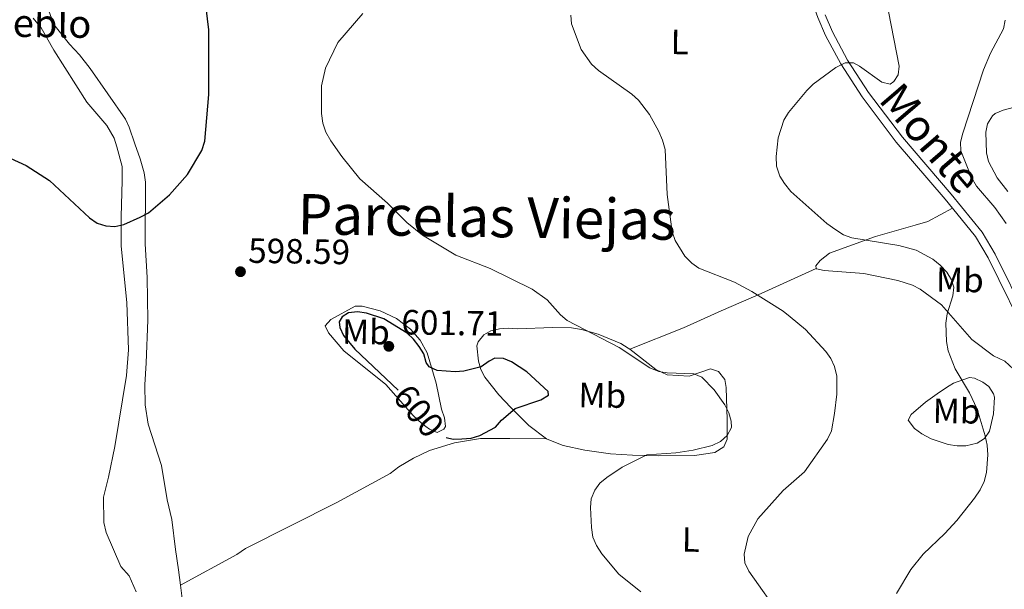
# Model space of a CAD drawing. Units: metres. Extents: x 603424 to 607879, y 719803 to 722773.
# Drawn here: x 607365 to 607647, y 721194 to 721356 of the extents above; entities that cross this region are included whole.
import ezdxf
from ezdxf.enums import TextEntityAlignment as Align

# ---------------------------------------------------------------- set-up
doc = ezdxf.new("R2010")
doc.units = ezdxf.units.M
doc.header["$MEASUREMENT"] = 0
doc.linetypes.add('DGN Style 3', pattern=[73.780546, 52.70039, -21.080156])
for name, color, linetype, lineweight in [('Altimetría', 7, 'Continuous', 0), ('Carátula', 7, 'Continuous', 0), ('Entidades_rústicas', 7, 'Continuous', 0), ('Marco', 7, 'Continuous', 0), ('Textos_rotulacion', 7, 'Continuous', 0), ('Viales_ffcc', 7, 'Continuous', 0)]:
    doc.layers.add(name, color=color, linetype=linetype, lineweight=lineweight)
doc.styles.add('Style-arial', font='arial.shx', dxfattribs={"bigfont": 'arialbig.shx'})
doc.styles.add('Style-Arial Narrow', font='txt')
doc.styles.add('Style-ariali', font='ariali.shx', dxfattribs={"bigfont": 'arialibig.shx'})
doc.styles.add('Style-Times New Roman', font='txt')

# ---------------------------------------------------------------- blocks, each defined once
blk = doc.blocks.new('5PATER')
at = {"layer": 'Altimetría', "linetype": 'Continuous', "lineweight": 0}
h = blk.add_hatch(color=51, dxfattribs=at)
edge = h.paths.add_edge_path()
edge.add_ellipse((0, 0), major_axis=(-1.1, -1.11), ratio=0.999422, start_angle=0, end_angle=360)

msp = doc.modelspace()

# ---------------------------------------------------------------- linework, layer by layer
at = {"layer": 'Altimetría', "color": 30, "linetype": 'Continuous', "lineweight": 30, "elevation": 600, "flags": 128}
for points in [[(607360.11, 721317.92), (607367.03, 721314.71), (607373.68, 721310.47), (607385.14, 721299.81), (607387.27, 721298.23), (607389.82, 721297.44), (607392.32, 721297.31), (607394.94, 721297.87), (607399.63, 721299.95), (607401.98, 721301.24), (607407.97, 721306.32), (607413.16, 721312.13), (607417.3, 721319.06), (607418.12, 721321.68), (607419.22, 721335.04), (607419.28, 721353.48), (607417.98, 721363.79)], [(607487.18, 721236.99), (607489.17, 721236.46), (607491.67, 721236.55), (607494.35, 721236.8), (607496.85, 721237.54), (607501.31, 721239.87), (607503.02, 721241.87), (607506.88, 721245.22), (607514.28, 721247.72), (607516.42, 721249.08), (607516.36, 721250.1), (607510.25, 721255.71), (607505.91, 721258.59), (607503.58, 721259.56), (607501.13, 721259.6), (607499.45, 721258.79), (607497.18, 721257.12), (607492.26, 721255.9), (607489.74, 721255.73), (607484.58, 721256.13), (607482.28, 721257.12), (607481.49, 721258.41), (607480.74, 721260.83), (607479.48, 721262.99), (607477.85, 721265.08), (607476.02, 721266.78), (607469.34, 721270.9), (607464.37, 721272.53), (607461.82, 721272.87), (607459.25, 721272.57), (607457.37, 721271.46), (607456.56, 721269.98), (607456.7, 721268.37), (607457.76, 721266.13), (607461.07, 721262.25), (607473.41, 721250.49)]]:
    msp.add_lwpolyline(points, dxfattribs=at)
at = {"layer": 'Altimetría', "color": 30, "linetype": 'Continuous', "lineweight": 0, "flags": 128}
for points, elevation in [([(607452.62, 721342.59), (607456.2, 721349.9), (607463.31, 721358.18)], 595), ([(607583.18, 721185.42), (607573.75, 721198.72), (607572.66, 721201.07), (607572.4, 721203.57), (607573.62, 721208.63), (607576.36, 721213.67), (607583.62, 721221.78), (607589.73, 721227.15), (607596.27, 721236.47), (607597.42, 721238.81), (607598.34, 721243.84), (607598.95, 721249.3), (607598.98, 721254.51), (607598.3, 721257.23), (607597.27, 721259.5), (607595.79, 721261.58), (607589.98, 721267.81), (607585.64, 721271.46), (607583.56, 721273.09), (607574.67, 721278.71), (607569.7, 721281.35), (607559.52, 721285.37), (607557.48, 721286.82), (607555.46, 721288.8), (607552.69, 721293.29), (607551.8, 721295.8), (607550.42, 721306.41), (607549.85, 721319.32), (607549.03, 721321.93), (607547.99, 721324.48), (607545.34, 721329.3), (607542.24, 721333.43), (607540.31, 721335.12), (607530.73, 721341.89), (607528.76, 721343.74), (607525.82, 721347.88), (607523.03, 721355.19), (607522.85, 721357.71)], 590), ([(607616.04, 721192.34), (607620.17, 721199.23), (607623.68, 721203.56), (607629.84, 721209.47), (607633.3, 721213.25), (607638.38, 721219.57), (607639.97, 721222), (607641.08, 721224.38), (607641.76, 721226.98), (607642.19, 721232.01), (607641.98, 721234.79), (607641.45, 721237.43), (607639.1, 721245.05), (607636.89, 721249.69), (607632.86, 721256.54), (607630.83, 721261.76), (607630.3, 721264.44), (607630.17, 721269.69), (607630.56, 721272.33), (607632.17, 721277.46), (607632.4, 721279.95), (607631.75, 721282.08), (607630.4, 721284.19), (607628.57, 721286.2), (607626.39, 721287.98), (607621.63, 721290.47), (607616.73, 721291.81), (607603.27, 721294.09), (607600.91, 721294.93), (607598.69, 721296.3), (607596.1, 721298.13), (607585.8, 721307.33), (607583.94, 721309.54), (607582.67, 721311.69), (607581.73, 721314.54), (607581.64, 721317.33), (607582.18, 721322.6), (607583.75, 721327.67), (607585.16, 721329.9), (607590.4, 721336.22), (607592.19, 721337.96), (607598.72, 721342.79), (607601.38, 721344.05), (607603.69, 721344.04), (607605.45, 721343.11), (607611.85, 721338.52), (607614.26, 721338.03), (607615.3, 721338.76), (607616.48, 721340.66), (607616.83, 721343.12), (607613.72, 721358.77)], 585), ([(607647.4, 721298.15), (607644.22, 721302.71), (607638.91, 721308.83), (607637.49, 721311.26), (607634.41, 721318.91), (607634.36, 721321.41), (607635.03, 721324.01), (607640.93, 721342.07), (607642.96, 721346.83), (607646.68, 721353.81), (607647.1, 721356.28)], 580), ([(607542.85, 721192.81), (607536.6, 721197.91), (607531.71, 721203.72), (607530.15, 721206.06), (607529.18, 721208.47), (607528.8, 721211.23), (607528.44, 721216.9), (607528.69, 721219.39), (607529.67, 721221.85), (607531.15, 721223.86), (607533.11, 721225.5), (607537.51, 721228.47), (607544.63, 721231.98), (607552.85, 721232.58), (607557.88, 721233.31), (607563.25, 721234.62), (607565.68, 721235.85), (607567.6, 721237.57), (607568.82, 721239.8), (607568.68, 721241.6), (607568.02, 721244), (607566.95, 721246.33), (607563.85, 721250.58), (607560.35, 721254.23), (607558.04, 721255.2), (607550.45, 721255.42), (607547.99, 721255.85), (607545.46, 721256.87), (607536.64, 721262.73), (607521.83, 721270.44), (607519.91, 721272.05), (607516.03, 721276.27), (607511.79, 721279.38), (607499.79, 721285.24), (607489.95, 721289.07), (607480.39, 721294.83), (607475.96, 721298.43), (607470.34, 721303.98), (607462.51, 721310.95), (607457.33, 721317.32), (607454.18, 721321.8), (607452.78, 721324.22), (607451.87, 721326.83), (607451.45, 721329.55), (607451.49, 721337.51), (607452.62, 721342.59)], 595)]:
    msp.add_lwpolyline(points, dxfattribs=dict(at, elevation=elevation))
at = {"layer": 'Carátula', "color": 7, "linetype": 'Continuous', "lineweight": 0}
msp.add_3dface([(603423.59, 719802.91), (607878.59, 719802.91), (607878.59, 722772.93), (603423.59, 722772.93)], dxfattribs=at)
at = {"layer": 'Entidades_rústicas', "color": 92, "linetype": 'Continuous', "lineweight": 0}
for points in [[(607411.16, 721194.75, 596.09), (607410.61, 721199.12, 596.34), (607409.74, 721204.95, 597.21), (607408.63, 721213.47, 597.21), (607407.31, 721219.12, 597.65), (607405.75, 721228.91, 597.76), (607401.92, 721240.79, 598.22), (607401.01, 721246.28, 598.31), (607400.97, 721252.03, 598.31), (607401.35, 721258.3, 598.31), (607401.77, 721270.47, 598.87), (607401.57, 721282.66, 599.25), (607401, 721292.34, 599.99), (607401.1, 721309.99, 600.71), (607400.78, 721312.65, 600.81), (607399.61, 721316.64, 601.15), (607398.12, 721320.95, 602.24), (607396.49, 721325.67, 602.02), (607395.38, 721328, 602.07), (607385.27, 721342.51, 602.64), (607382.22, 721346.39, 602.9), (607379.37, 721349.45, 603.56), (607374.9, 721355.08, 603.76), (607372.4, 721361.8, 603.99)], [(607368.99, 721356.81, 604.07), (607371.24, 721354.07, 603.77), (607374.88, 721347.74, 602.03), (607384.38, 721332.85, 601.59), (607390.1, 721326.15, 601.28), (607392.12, 721322.59, 601.15), (607392.91, 721320.08, 600.71), (607394.41, 721314.43, 600.71), (607394.47, 721310.39, 600.27), (607394.15, 721300.18, 600.27), (607394.13, 721297.85, 599.84), (607394.19, 721291.67, 599.62), (607395.8, 721275.54, 599.4), (607396.27, 721262.02, 598.93), (607395.69, 721254.66, 598.96), (607392.35, 721234.39, 599.18), (607390.51, 721225.57, 599.18), (607389.13, 721219.85, 598.74), (607389.18, 721212.68, 598.31), (607389.88, 721209.81, 598.09), (607394.04, 721200.11, 597.21), (607396.44, 721197.41, 597), (607398.48, 721192.85, 596.51)], [(607654.51, 721332.64, 576.35), (607646.6, 721330.55, 576.54), (607644.3, 721329.62, 576.79), (607643.53, 721328.97, 576.88), (607642.05, 721326.68, 577.19), (607641.62, 721324.23, 577.54), (607641.78, 721318.33, 578.06), (607642.36, 721315.86, 577.97), (607644.89, 721311.16, 577.42), (607647.86, 721307.25, 576.78)], [(607632.08, 721302.51, 581.35), (607624.98, 721298.7, 581.78), (607621.39, 721297.64, 583.1), (607610.07, 721294.41, 584.02), (607596.89, 721289.63, 586.38), (607594.19, 721287.58, 586.82), (607592.93, 721286.06, 587.03), (607593.09, 721285.25, 587.23)], [(607539.69, 721262.2, 594.83), (607555.05, 721268.3, 591.98), (607565.89, 721273.19, 590.2), (607577.29, 721278.1, 588.77), (607593.09, 721285.25, 587.23)], [(607593.09, 721285.25, 587.23), (607593.1, 721285.17, 587.25), (607595.34, 721284.71, 587.25), (607606.66, 721283.89, 586.93), (607616.46, 721281.88, 586.52), (607620.61, 721280.47, 586.15), (607622.84, 721279.35, 585.9), (607628.88, 721274.88, 585.13), (607637.59, 721264.99, 584.02), (607643.75, 721260.3, 583.13), (607647.07, 721258.8, 583.1), (607650.74, 721255.38, 582.99), (607653.92, 721251.05, 582.88), (607659.16, 721242.24, 582.88), (607661.64, 721237.3, 582.22), (607664.29, 721229.76, 580.69), (607666.53, 721217.5, 579.43), (607667.29, 721206.54, 578.28), (607667.38, 721205.91, 578.07), (607668.18, 721204.48, 576.97), (607669.97, 721204.47, 576.32), (607672.45, 721204.82, 576.18), (607682, 721207.56, 575.71)], [(607463.09, 721274.54, 598.5), (607468.24, 721273.16, 598.61), (607473, 721270.99, 598.48), (607476.94, 721267.91, 598.61), (607479.73, 721264.83, 599.09), (607481.74, 721261.17, 599.81), (607484.31, 721252.48, 600.37), (607485.86, 721245.02, 600.25), (607486.73, 721242.55, 600.01), (607486.94, 721240.08, 599.69), (607486.54, 721239.38, 599.59), (607484.57, 721238.4, 598.94), (607482.42, 721239.36, 599), (607480.29, 721240.86, 599.14), (607477.72, 721243.22, 599.16), (607469.95, 721252.1, 599.15), (607457.91, 721261.75, 599.81), (607453.46, 721266.88, 599.37), (607452.57, 721268.86, 599.59), (607454.21, 721270.65, 599.47), (607461.12, 721274.55, 598.94), (607463.09, 721274.54, 598.5)], [(607515.85, 721236.61, 599.01), (607510.81, 721240.37, 599.68), (607505.66, 721245.54, 600.25), (607502.25, 721249.16, 600.21), (607498.27, 721254.18, 599.59), (607497.12, 721256.43, 599.19), (607496.44, 721258.81, 598.74), (607495.96, 721263.15, 598.36), (607496.36, 721264.32, 598.28), (607497.96, 721266.3, 598.06), (607499.96, 721267.43, 597.84), (607502.42, 721268.06, 597.55), (607504.89, 721268.21, 597.19), (607507.58, 721268.02, 596.31), (607517.56, 721268.41, 595.89), (607522.99, 721268.29, 595.44), (607525.85, 721267.83, 595), (607530.65, 721266.5, 594.79), (607537.12, 721263.82, 594.78), (607539.28, 721262.52, 594.82), (607539.69, 721262.2, 594.83)], [(607539.69, 721262.2, 594.83), (607547.19, 721256.43, 594.99), (607550.42, 721254.88, 595), (607556.66, 721254.52, 594.23), (607562.79, 721256.6, 593.69), (607565.13, 721255.83, 593.89), (607566.88, 721253.52, 594.02), (607567.33, 721251.29, 594.12), (607567.55, 721241.97, 594.34), (607567.61, 721236.51, 594.12), (607566.58, 721234.24, 594.11), (607564.05, 721232.7, 594.47), (607558.24, 721231.77, 594.75), (607547.96, 721231.69, 595), (607540.48, 721231.94, 595.42), (607534.17, 721232.3, 596.09), (607526.84, 721233.3, 597.41), (607520.66, 721234.65, 598.39), (607516.04, 721236.47, 598.99), (607515.85, 721236.61, 599.01)], [(607624.3, 721247.06, 586.63), (607620.27, 721243.53, 586.81), (607619.34, 721241.9, 586.85), (607621.21, 721239.56, 586.85), (607623.26, 721237.98, 586.77), (607625.94, 721236.57, 586.63), (607630.8, 721234.91, 586.37), (607633.37, 721234.54, 586.21), (607635.92, 721234.57, 586.03), (607639.1, 721235.33, 585.75), (607641.21, 721236.66, 585.33), (607642.67, 721238.73, 584.89), (607643.82, 721243.7, 584.4), (607644.07, 721248.46, 584.06), (607643.84, 721249.46, 584), (607642.44, 721251.5, 583.89), (607640.72, 721252.8, 584), (607638.4, 721253.96, 584.5), (607636.88, 721254.07, 584.88), (607632.33, 721252.48, 586.12), (607631.13, 721251.77, 586.41), (607628.34, 721249.91, 586.19), (607624.3, 721247.06, 586.63)], [(607411.16, 721194.75, 596.09), (607427.24, 721203.53, 595.43), (607429.76, 721205.22, 595.65), (607455.85, 721218.35, 596.24), (607471.18, 721226.7, 597.37), (607473.61, 721228.54, 598.49), (607477.86, 721231.07, 598.89), (607482.39, 721233.19, 599.11), (607489.57, 721235.44, 599.2), (607496.97, 721236.64, 599.22), (607505.37, 721236.7, 598.93), (607515.85, 721236.61, 599.01)], [(607405.49, 721145.12, 594.59), (607405.65, 721144.77, 594.59), (607410.13, 721144.74, 594.59), (607413.9, 721145.41, 594.59), (607417.93, 721146.67, 594.59), (607418.3, 721147.74, 594.81), (607418.3, 721148.64, 594.81), (607415.32, 721160.39, 595.46), (607414.53, 721164.25, 596.34), (607412.64, 721174.05, 595.79), (607412.28, 721177.43, 595.68), (607411.83, 721189.42, 595.78), (607411.16, 721194.75, 596.09)]]:
    msp.add_polyline3d(points, dxfattribs=at)
at = {"layer": 'Marco', "color": 7, "linetype": 'Continuous', "lineweight": 0}
msp.add_3dface([(604300.04, 720196.86), (604300.63, 722510.45), (607716.73, 722510.46), (607717.28, 720196.86)], dxfattribs=at)
at = {"layer": 'Viales_ffcc', "color": 7, "linetype": 'Continuous', "lineweight": 0}
for points in [[(607458.06, 721467.7, 588.29), (607461.02, 721465.8, 588.2), (607476.49, 721457.05, 587.57), (607483.59, 721454.01, 587.35), (607491.74, 721451.36, 587.03), (607518.22, 721444.46, 586.28), (607529.06, 721441.34, 586.01), (607533.49, 721439.64, 585.89), (607538.49, 721436.88, 585.68), (607543.75, 721432.96, 585.25), (607549.85, 721427.37, 584.81), (607563.36, 721413.16, 583.23), (607574.24, 721401.13, 583.31), (607579.25, 721393.33, 583.65), (607581.89, 721388.63, 583.92), (607583.94, 721383.7, 584.15), (607588.94, 721369.7, 585.09), (607593.52, 721357.01, 585.36), (607595.74, 721351.94, 585.31), (607600.12, 721343.76, 585.09), (607606.17, 721334.33, 584.36), (607615.98, 721321.39, 582.48), (607629.96, 721305.13, 581.36), (607632.08, 721302.51, 581.35)], [(607632.08, 721302.51, 581.35), (607638.69, 721294.38, 581.32), (607642.27, 721288.33, 581.17), (607654.43, 721263.75, 579.92), (607657.79, 721258.88, 579.78), (607666.34, 721247.7, 579.25), (607669.95, 721242.14, 578.9), (607672.23, 721237.93, 578.55), (607674.01, 721233.43, 578.14), (607681.74, 721208.23, 575.77), (607682, 721207.56, 575.71)]]:
    msp.add_polyline3d(points, dxfattribs=at)
at = {"layer": 'Viales_ffcc', "color": 7, "linetype": 'DGN Style 3', "lineweight": 0}
msp.add_polyline3d([(607595.59, 721357.84, 585.36), (607597.75, 721352.92, 585.31), (607602.04, 721344.89, 585.09), (607608, 721335.61, 584.36), (607617.72, 721322.79, 582.48), (607631.67, 721306.56, 581.36), (607640.52, 721295.66, 581.32), (607644.23, 721289.39, 581.17), (607656.36, 721264.89, 579.92)], dxfattribs=at)

# ---------------------------------------------------------------- block references
at = {"layer": 'Altimetría', "color": 51, "linetype": 'Continuous', "lineweight": 0, "rotation": 359.1237388978095}
for p in [(607428.31, 721284.36, 598.59), (607470.76, 721263.02, 601.71)]:
    msp.add_blockref('5PATER', p, dxfattribs=at)

# ---------------------------------------------------------------- texts
at = {"layer": 'Altimetría', "color": 7, "linetype": 'Continuous', "lineweight": 0, "style": 'Style-arial'}
for s, p in [('598.59', (607430.47, 721286.91, 598.59)), ('601.71', (607474.31, 721266.46, 601.71))]:
    msp.add_text(s, height=7, rotation=359.1237, dxfattribs=at).set_placement(p)
at = {"layer": 'Altimetría', "color": 27, "linetype": 'Continuous', "lineweight": 0, "style": 'Style-ariali'}
msp.add_text('600', height=7, rotation=310.0141, dxfattribs=at).set_placement((607479.3, 721244.55, 600), align=Align.MIDDLE_CENTER)
at = {"layer": 'Entidades_rústicas', "color": 92, "linetype": 'Continuous', "lineweight": 0, "style": 'Style-Arial Narrow'}
for s, p in [('L', (607554, 721350.05, 587.56)), ('Mb', (607634.17, 721282.04, 584.26)), ('Mb', (607464.21, 721267.15, 601.46)), ('Mb', (607531.85, 721249.01, 596.18)), ('Mb', (607633.24, 721244.51, 585.75)), ('L', (607557.2, 721207.78, 592.06))]:
    msp.add_text(s, height=7, rotation=359.1237, dxfattribs=at).set_placement(p, align=Align.MIDDLE_CENTER)
at = {"layer": 'Textos_rotulacion', "color": 7, "linetype": 'Continuous', "lineweight": 0, "style": 'Style-arial'}
msp.add_text('Corral del Pueblo', height=8, rotation=359.1237, dxfattribs=at).set_placement((607297.47, 721352.54, 603.69))
at = {"layer": 'Textos_rotulacion', "color": 7, "linetype": 'Continuous', "lineweight": 0, "style": 'Style-ariali'}
msp.add_text('Monte', height=9, rotation=310.6806, dxfattribs=at).set_placement((607622.45, 721319.57, 581.91), align=Align.CENTER)
at = {"layer": 'Textos_rotulacion', "color": 7, "linetype": 'Continuous', "lineweight": 0, "style": 'Style-Times New Roman'}
msp.add_text('Parcelas Viejas', height=11.5, rotation=359.1237, dxfattribs=at).set_placement((607498.79, 721300.03, 593.84), align=Align.MIDDLE_CENTER)

doc.saveas('drawing.dxf')
